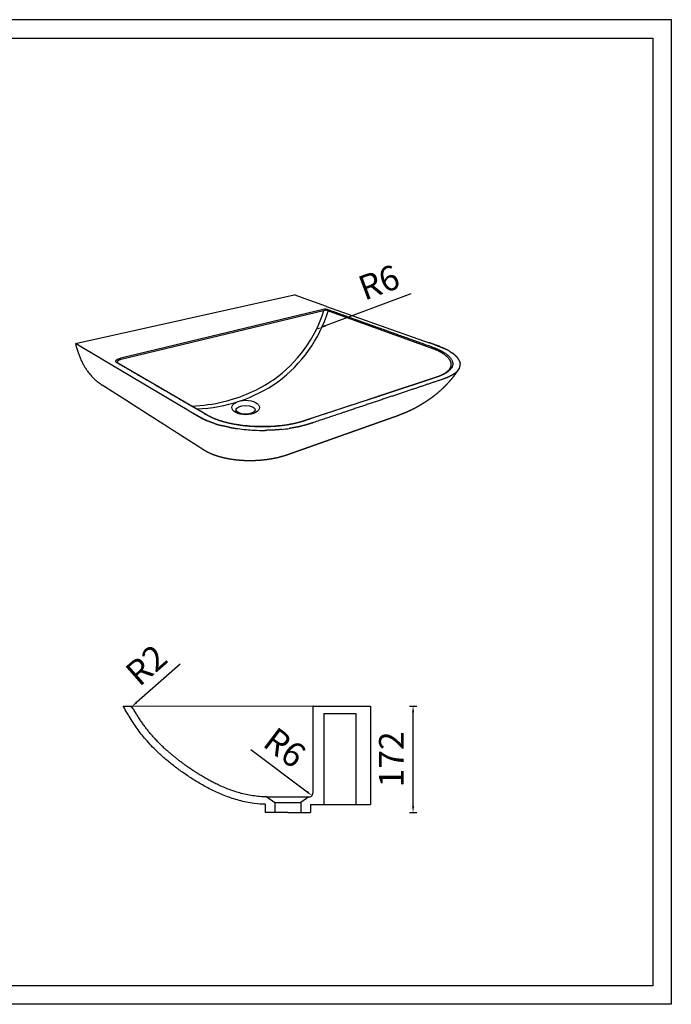
# Model space of a CAD drawing. Units: millimetres. Extents: x 634 to 2821, y 257 to 1856.
# Drawn here: x 1763 to 2821, y 257 to 1856 of the extents above; entities that cross this region are included whole.
import ezdxf

# ---------------------------------------------------------------- set-up
doc = ezdxf.new("R2010")
doc.units = ezdxf.units.MM
doc.layers.get('Defpoints').update_dxf_attribs({"color": 251})
doc.layers.add('01', color=7, linetype='Continuous', lineweight=18)
doc.styles.get("Standard").update_dxf_attribs({"font": 'arial.ttf'})
doc.dimstyles.new('ios-251', dxfattribs={"dimtxt": 40, "dimasz": 10, "dimexe": 6, "dimexo": 6, "dimgap": 10, "dimtad": 1, "dimdec": 0, "dimtxsty": 'Standard', "dimcen": 1, "dimadec": 0, "dimazin": 0, "dimtfac": 1, "dimtdec": 0, "dimtmove": 0, "dimatfit": 3, "dimfxl": 1, "dimarcsym": 0})

# ---------------------------------------------------------------- blocks, each defined once
blk = doc.blocks.new('*D24')
at = {"layer": '01', "color": 0, "lineweight": -2}
blk.add_line((2138.5, 671), (2229.8, 602.2), dxfattribs=at)
at = {"layer": '01', "color": 0}
blk.add_solid([(2230.8, 603.5), (2228.8, 600.8), (2237.8, 596.1)], dxfattribs=at)
at = {"layer": 'Defpoints', "color": 0}
for p in [(2233, 599.7), (2237.8, 596.1)]:
    blk.add_point(p, dxfattribs=at)
at = {"layer": '01', "color": 0, "lineweight": -3, "insert": (2190.5, 669.9), "char_height": 40, "attachment_point": 5, "rotation": 322.9622}
blk.add_mtext('R6', dxfattribs=at)
blk = doc.blocks.new('*D25')
at = {"layer": '01', "color": 0, "lineweight": -2}
for p, q in [((2398.5, 1411.3), (2259.3, 1359.1)), ((2247.1, 1354.5), (2249.9, 1355.5))]:
    blk.add_line(p, q, dxfattribs=at)
at = {"layer": '01', "color": 0}
blk.add_solid([(2258.7, 1360.6), (2259.9, 1357.5), (2249.9, 1355.5)], dxfattribs=at)
at = {"layer": 'Defpoints', "color": 0}
for p in [(2247.1, 1354.5), (2249.9, 1355.5)]:
    blk.add_point(p, dxfattribs=at)
at = {"layer": '01', "color": 0, "lineweight": -3, "insert": (2348.3, 1424.9), "char_height": 40, "attachment_point": 5, "rotation": 20.5644}
blk.add_mtext('R6', dxfattribs=at)
blk = doc.blocks.new('*D28')
at = {"layer": '01', "color": 0, "lineweight": -2}
for p, q in [((2023.5, 809.3), (1952.8, 747.3)), ((1943.8, 739.4), (1945.3, 740.7))]:
    blk.add_line(p, q, dxfattribs=at)
at = {"layer": '01', "color": 0}
blk.add_solid([(1951.7, 748.5), (1953.9, 746), (1945.3, 740.7)], dxfattribs=at)
at = {"layer": 'Defpoints', "color": 0}
for p in [(1943.8, 739.4), (1945.3, 740.7)]:
    blk.add_point(p, dxfattribs=at)
at = {"layer": '01', "color": 0, "insert": (1972.1, 804.2), "char_height": 40, "attachment_point": 5, "rotation": 41.2698}
blk.add_mtext('R2', dxfattribs=at)
blk = doc.blocks.new('*D19')
at = {"layer": '01', "color": 0, "lineweight": -2}
for p, q in [((2395.9, 741.4), (2407.9, 741.4)), ((2401.9, 578.4), (2401.9, 731.4)), ((2395.9, 568.4), (2407.9, 568.4))]:
    blk.add_line(p, q, dxfattribs=at)
at = {"layer": '01', "color": 0}
for points in [[(2400.3, 731.4), (2403.6, 731.4), (2401.9, 741.4)], [(2400.3, 578.4), (2403.6, 578.4), (2401.9, 568.4)]]:
    blk.add_solid(points, dxfattribs=at)
at = {"layer": 'Defpoints', "color": 0}
for p in [(2274.5, 741.4), (2401.9, 741.4), (2274.5, 568.4)]:
    blk.add_point(p, dxfattribs=at)
at = {"layer": '01', "color": 0, "insert": (2371.8, 654.9), "char_height": 40, "attachment_point": 5, "rotation": 90}
blk.add_mtext('172', dxfattribs=at)

msp = doc.modelspace()

# ---------------------------------------------------------------- linework, layer by layer
at = {"layer": '01', "color": 0, "lineweight": -3}
for p, q in [((1853.7, 1330.3), (2208.8, 1409.3)), ((2261.1, 1390.7), (2208.8, 1409.3)), ((2258.1, 1386.2), (1927.1, 1306.5)), ((2258.4, 1384.2), (1927.9, 1304.3)), ((2261.1, 1390.7), (2428, 1331.6)), ((2431.3, 1323), (2261.8, 1384)), ((1897.9, 1304.1), (1853.7, 1330.3)), ((2037.9, 1221.2), (1897.9, 1304.1)), ((1922.4, 1298.9), (2067.6, 1214.3)), ((2432.9, 1273.7), (2435.2, 1274.5)), ((2463.7, 1278), (2463.1, 1277.7)), ((1941.4, 1234.4), (1896.9, 1262.9)), ((2225.3, 1205.1), (2339.1, 1242.7)), ((2339.1, 1242.7), (2339.7, 1242.9)), ((2214.7, 1194.9), (2215.9, 1195.1)), ((1931.2, 741.4), (1943.8, 741.4)), ((2239, 739.4), (2239, 599.7)), ((2241, 741.4), (2333, 741.4)), ((2333, 741.4), (2333, 581.4)), ((2257, 729.4), (2257, 581.4)), ((2257, 729.4), (2309, 729.4)), ((2309, 729.4), (2309, 581.4)), ((2220.2, 593.8), (2220.5, 593.8)), ((2220.5, 593.8), (2232.5, 593.8)), ((2235.5, 581.4, -1.1), (2333, 581.4))]:
    msp.add_line(p, q, dxfattribs=at)
at = {"layer": '01'}
msp.add_line((1941.3, 741.4), (2256.3, 741.4), dxfattribs=at)
at = {"layer": '01', "lineweight": -3}
for p, q in [((2164.5, 593.8), (2177.5, 584.8, -1.9)), ((2164.5, 593.8), (2232.5, 593.8)), ((2232.5, 593.8), (2219.5, 584.8, -1.9)), ((2177.5, 584.8, -1.9), (2219.5, 584.8, -1.9)), ((2177.5, 584.8, -3), (2177.5, 568.8, -3)), ((2219.5, 584.8, -3), (2219.5, 568.8, -3)), ((2198.5, 568.8), (2161.5, 568.8)), ((2198.5, 568.8), (2235.5, 568.8))]:
    msp.add_line(p, q, dxfattribs=at)
at = {"layer": '01', "color": 7, "lineweight": -3}
for p, q in [((2161.5, 581.9, -1.1), (2161.5, 568.8, -1.1)), ((2161.5, 581.9, -1.1), (2161.5, 568.8, -1.1)), ((2235.5, 581.4, -1.1), (2235.5, 568.8, -1.1)), ((2235.5, 581.4, -1.1), (2235.5, 568.8, -1.1))]:
    msp.add_line(p, q, dxfattribs=at)
at = {"layer": '01', "lineweight": -3}
for points in [[(634.2, 1856.4), (2821.3, 1856.4), (2821.3, 257), (634.2, 257)], [(664.2, 1826.4), (2791.3, 1826.4), (2791.3, 287), (664.2, 287)]]:
    msp.add_lwpolyline(points, close=True, dxfattribs=at)
at = {"layer": '01', "color": 7, "lineweight": -3}
for centre, radius, start, end in [((2049.2, 1449.6), 218.2, 305.2383, 342.4719), ((2044.4, 1452.3), 230.3, 306.8076, 342.5297), ((2040.4, 1474.4), 250.6, 272.3923, 304.507), ((2034.3, 1482.2), 253.5, 283.7176, 303.7472), ((2034.3, 1482.2), 253.5, 271.9085, 283.7176), ((2233, 599.7), 6, 265.6104, 0)]:
    msp.add_arc(centre, radius, start, end, dxfattribs=at)
at = {"layer": '01', "color": 0, "lineweight": -3}
for centre, radius, start, end in [((2259.8, 1378.3), 8, 70.2193, 103.5806), ((2259.8, 1378.3), 6, 70.2193, 103.5806), ((2259.8, 1378.3), 6, 70.2193, 103.5806), ((2051, 1420.6), 220.6, 349.8211, 349.8332), ((2400.5, 1210.4), 123.3, 65.368, 68.5067), ((2431.2, 1266.1), 59.7, 54.6133, 54.6225), ((2447.3, 1285.3), 34.6, 43.7812, 43.8189), ((2447.9, 1285.8), 33.8, 43.2232, 43.2273), ((2465.3, 1296.3), 13.2, 350.2134, 0.0993), ((2465.1, 1296.3), 13.4, 0.095, 6.5362), ((2448, 1298.2), 16.3, 320.4874, 324.1002), ((2464.4, 1296.5), 14.1, 342.9029, 343.9429), ((2322.1, 1390.2), 172.3, 316.2874, 316.2909), ((2155.9, 1471.4), 282, 262.0104, 265.04), ((2157.5, 1488.1), 298.8, 265.0269, 267.3187), ((2157.9, 1496.2), 307, 267.3156, 270.6372), ((2157.9, 1495.7), 306.5, 270.6364, 270.6535), ((2157.9, 1495.5), 306.3, 270.8057, 270.8121), ((2157.9, 1495.2), 306, 270.9706, 270.975), ((2161.1, 1456.3), 266.9, 275.9174, 278.5856), ((2241, 739.4), 2, 90, 180)]:
    msp.add_arc(centre, radius, start, end, dxfattribs=at)
at = {"layer": '01', "color": 0, "lineweight": -3, "extrusion": (0, 0, -1)}
msp.add_arc((-2242.9, 1354.9), 3.5, 200.4563, 200.4878, dxfattribs=at)
at = {"layer": '01', "color": 0}
msp.add_arc((1943.8, 739.4), 2, 29.6486, 90, dxfattribs=at)
at = {"layer": '01', "lineweight": -3}
for centre, major_axis, ratio in [((2130, 1226.4), (-22.5, 0), 0.523178), ((2130, 1222.5), (-15.7, 0), 0.439064)]:
    msp.add_ellipse(centre, major_axis=major_axis, ratio=ratio, dxfattribs=at)
at = {"layer": '01', "color": 0, "lineweight": -3}
for points, weights, degree, knots in [([(2262.5, 1385.9), (2346.8, 1355.7), (2432.9, 1324.9), (2507.6, 1298.1), (2441.1, 1276.1), (2340.1, 1242.7), (2226.3, 1205.1), (2134.5, 1174.7), (2066.1, 1214.6), (1988.3, 1259.9), (1921, 1299.1), (1913.9, 1303.3), (1926.7, 1306.4), (1926.9, 1306.4), (1927.1, 1306.5)], [1730.51991685, 1633.02159817, 1535.52327948, 1032.28191796, 1403.06131091, 1324.66933774, 1246.27736456, 841.083425125, 1265.12777781, 1363.85910695, 1462.59043609, 1042.23216631, 1482.45973138, 1482.59043577, 1482.72114015], 2, [2420.622298, 2420.622298, 2420.622298, 2678.362788, 2678.362788, 2835.442421, 2835.442421, 3111.442421, 3111.442421, 3268.522053, 3268.522053, 3529.522053, 3529.522053, 3553.083998, 3553.083998, 3553.544178, 3553.544178, 3553.544178]), ([(2436.6, 1328.5), (2438.5, 1327.8), (2440.5, 1327.1), (2442.6, 1326.4), (2444.7, 1325.6)], [1546.47067803, 1544.40532542, 1542.3399728, 1542.17993051, 1542.3399728], 2, [-2087.466391, -2087.466391, -2087.466391, -2087.238898, -2087.238898, -2083.847902, -2083.847902, -2083.847902]), ([(2461.2, 1288.6), (2462, 1289.7), (2463.8, 1293), (2464.3, 1298.8), (2460.7, 1305.7), (2453.6, 1312.3), (2443.7, 1318.1), (2435.6, 1321.5), (2431.3, 1323)], [1439.11500722, 1441.92658236, 1450.67234292, 1466.11689935, 1485.14009997, 1503.53334816, 1520.27638775, 1530.20133183, 1534.70774733], 3, [-109.309819, -109.309819, -109.309819, -109.309819, -99.176778, -78.539692, -57.902606, -37.695847, -18.298222, 0, 0, 0, 0]), ([(2460.4, 1318.2), (2460.3, 1318.3), (2458, 1319.6), (2455.6, 1320.8), (2453.1, 1322)], [1515.96723805, 1516.12180405, 1519.90021709, 1523.5944032, 1527.0463799], 3, [1460.551929, 1460.551929, 1460.551929, 1460.551929, 1460.918124, 1469.511711, 1469.511711, 1469.511711, 1469.511711]), ([(2472, 1309.5), (2471.7, 1309.8), (2469.9, 1311.5), (2467.8, 1313.3), (2465.8, 1314.7), (2465.7, 1314.8)], [1491.08881823, 1492.05096739, 1496.85398368, 1501.84165376, 1505.81855836, 1506.04730084], 3, [1441.582551, 1441.582551, 1441.582551, 1441.582551, 1443.730948, 1452.324536, 1452.84948, 1452.84948, 1452.84948, 1452.84948]), ([(1921.8, 1299.3), (1921.8, 1299.3), (1921.9, 1299.3), (1921.9, 1299.2), (1921.9, 1299.2), (1922.1, 1299), (1922.4, 1298.9)], [1, 0.998659766674, 0.998659766674, 1, 0.99942416489, 0.998880600397, 0.998365828398], 3, [0, 0, 0, 0, 0.046183, 0.046183, 0.046183, 2.638015, 2.638015, 2.638015, 2.638015]), ([(2477.3, 1301.9), (2477.3, 1302), (2476.6, 1303.5), (2475.3, 1305.8), (2473.5, 1307.9), (2472.7, 1308.7)], [1470.05772959, 1470.29904341, 1474.40256162, 1480.70738971, 1486.75193727, 1488.92152933], 3, [1426.006672, 1426.006672, 1426.006672, 1426.006672, 1426.543773, 1435.137361, 1439.971254, 1439.971254, 1439.971254, 1439.971254]), ([(2435.2, 1274.5), (2435.9, 1274.7), (2436.6, 1275), (2437.4, 1275.2), (2438.9, 1275.7), (2440.4, 1276.2), (2441.8, 1276.7), (2442.9, 1277.1), (2443.9, 1277.5), (2445, 1277.9), (2446.1, 1278.3), (2447.2, 1278.8), (2448.3, 1279.3), (2448.8, 1279.6), (2449.3, 1279.8), (2449.8, 1280.1), (2450.3, 1280.3), (2450.8, 1280.6), (2451.3, 1280.8), (2451.5, 1280.9), (2451.7, 1281.1), (2452, 1281.2), (2452.2, 1281.3), (2452.4, 1281.5), (2452.7, 1281.6), (2452.9, 1281.7), (2453.1, 1281.9), (2453.4, 1282), (2453.6, 1282.1), (2453.8, 1282.3), (2454, 1282.4), (2454.2, 1282.5), (2454.4, 1282.6), (2454.5, 1282.7), (2454.7, 1282.9), (2454.9, 1283), (2455.1, 1283.1), (2455.3, 1283.2), (2455.5, 1283.4), (2455.7, 1283.5), (2455.9, 1283.7), (2456.1, 1283.8), (2456.3, 1284), (2456.5, 1284.1), (2456.7, 1284.3), (2456.9, 1284.4), (2457.1, 1284.6), (2457.3, 1284.7), (2457.5, 1284.9), (2457.9, 1285.2), (2458.2, 1285.5), (2458.6, 1285.8), (2458.7, 1285.9), (2458.9, 1286), (2459, 1286.2), (2459.2, 1286.3), (2459.3, 1286.5), (2459.4, 1286.6), (2459.5, 1286.7), (2459.6, 1286.8), (2459.7, 1286.9), (2459.8, 1287), (2459.9, 1287.1), (2460, 1287.2), (2460.2, 1287.4), (2460.3, 1287.5), (2460.4, 1287.7), (2460.5, 1287.7), (2460.5, 1287.8), (2460.6, 1287.8)], [1, 0.999999602786, 0.999999602786, 1, 1.00089622135, 1.00181171089, 1.0027499292, 1.00263906588, 1.00263906588, 1.0027499292, 1.00247889502, 1.00247889502, 1.0027499292, 1.00268010688, 1.00268010688, 1.0027499292, 1.00267882599, 1.00267882599, 1.0027499292, 1.00273038176, 1.00273038176, 1.0027499292, 1.00272887922, 1.00272887922, 1.0027499292, 1.00272725184, 1.00272725184, 1.0027499292, 1.00272535275, 1.00272535275, 1.0027499292, 1.0027312005, 1.0027312005, 1.0027499292, 1.00272979586, 1.00272979586, 1.0027499292, 1.00271265364, 1.00271265364, 1.0027499292, 1.00270878705, 1.00270878705, 1.0027499292, 1.00270464409, 1.00270464409, 1.0027499292, 1.00270021585, 1.00270021585, 1.0027499292, 1.00252417723, 1.00252417723, 1.0027499292, 1.00269760729, 1.00269760729, 1.0027499292, 1.0026943875, 1.0026943875, 1.0027499292, 1.00271879073, 1.00271879073, 1.0027499292, 1.00271727775, 1.00271727775, 1.0027499292, 1.00267102271, 1.00267102271, 1.0027499292, 1.00286385596, 1.00297795796, 1.00309222948], 3, [0, 0, 0, 0, 1.774378, 1.774378, 1.774378, 8.378169, 8.378169, 8.378169, 10.895312, 10.895312, 10.895312, 13.625042, 13.625042, 13.625042, 14.916273, 14.916273, 14.916273, 16.161682, 16.161682, 16.161682, 16.781804, 16.781804, 16.781804, 17.389324, 17.389324, 17.389324, 17.98421, 17.98421, 17.98421, 18.566311, 18.566311, 18.566311, 19.045006, 19.045006, 19.045006, 19.514558, 19.514558, 19.514558, 20.111156, 20.111156, 20.111156, 20.69201, 20.69201, 20.69201, 21.258304, 21.258304, 21.258304, 21.808893, 21.808893, 21.808893, 22.864091, 22.864091, 22.864091, 23.324803, 23.324803, 23.324803, 23.773801, 23.773801, 23.773801, 24.094148, 24.094148, 24.094148, 24.408414, 24.408414, 24.408414, 24.873393, 24.873393, 24.873393, 25.443019, 25.443019, 25.443019, 25.443019]), ([(2475.7, 1287.9), (2470.6, 1280.4), (2464.8, 1273.3), (2459.8, 1267.2), (2454.3, 1261.6), (2453.1, 1260.3), (2451.8, 1259.1)], [1, 0.998726825991, 1, 0.999063741924, 1, 0.999955981265, 1], 2, [0, 0, 0, 13.797861, 13.797861, 25.752559, 25.752559, 28.40281, 28.40281, 28.40281]), ([(2476.6, 1289.5), (2477.4, 1290.9), (2477.9, 1292.3), (2478.2, 1293.7), (2478.2, 1293.8)], [1437.06466243, 1440.64327307, 1444.38978471, 1448.21031366, 1448.32615454], 3, [1400.763008, 1400.763008, 1400.763008, 1400.763008, 1409.356598, 1409.625148, 1409.625148, 1409.625148, 1409.625148]), ([(2456.8, 1274.8), (2453.8, 1273.6), (2450.6, 1272.5), (2401.5, 1256), (2349.4, 1238.6), (2294.1, 1220.1), (2235.4, 1200.4), (2231.1, 1199), (2226.8, 1197.8)], [1354.52331405, 1372.76008357, 1393.982568, 1354.78658141, 1315.59059483, 1276.39460824, 1237.19862165, 1236.77623527, 1237.19862165], 2, [-1939.335204, -1939.335204, -1939.335204, -1930.159265, -1930.159265, -1792.159265, -1792.159265, -1654.159265, -1654.159265, -1647.406774, -1647.406774, -1647.406774]), ([(2339.7, 1242.9), (2343.6, 1244.2), (2347.5, 1245.5), (2351.4, 1246.8), (2355.5, 1248.1), (2359.5, 1249.5), (2363.6, 1250.8), (2367.6, 1252.1), (2371.6, 1253.5), (2375.6, 1254.8), (2379.5, 1256.1), (2383.5, 1257.4), (2387.4, 1258.7), (2391.3, 1260), (2395.2, 1261.3), (2399.1, 1262.5), (2401, 1263.2), (2402.9, 1263.8), (2404.8, 1264.4), (2406.8, 1265.1), (2408.7, 1265.7), (2410.6, 1266.3), (2411.1, 1266.5), (2411.6, 1266.7), (2412.2, 1266.9), (2412.7, 1267), (2413.2, 1267.2), (2413.7, 1267.4), (2414.8, 1267.7), (2415.8, 1268.1), (2416.9, 1268.4), (2417.8, 1268.7), (2418.8, 1269), (2419.7, 1269.4), (2420.6, 1269.7), (2421.6, 1270), (2422.5, 1270.3), (2423.4, 1270.6), (2424.4, 1270.9), (2425.3, 1271.2), (2426.2, 1271.5), (2427.1, 1271.8), (2428.1, 1272.1), (2428.4, 1272.2), (2428.8, 1272.4), (2429.1, 1272.5), (2429.4, 1272.6), (2429.8, 1272.7), (2430.1, 1272.8), (2430.6, 1273), (2431.1, 1273.1), (2431.5, 1273.3), (2432, 1273.4), (2432.5, 1273.6), (2432.9, 1273.7)], [1326.17722523, 1329.0663227, 1331.95545504, 1334.84462808, 1337.87390895, 1340.90323224, 1343.93258153, 1346.96189173, 1349.99123179, 1353.02062211, 1356.05001093, 1359.07944296, 1362.10887377, 1365.13827505, 1368.16768903, 1371.19718766, 1372.71192828, 1374.22669016, 1375.74148883, 1377.25632341, 1378.77114776, 1380.28576401, 1380.70404736, 1381.12231901, 1381.54057941, 1381.95882914, 1382.37708097, 1382.79535251, 1383.63185587, 1384.46840936, 1385.30507467, 1386.05501225, 1386.80506597, 1387.55534537, 1388.30564714, 1389.05603638, 1389.8063194, 1390.55774069, 1391.30901832, 1392.0598848, 1392.81092978, 1393.56156542, 1394.31152932, 1394.58934778, 1394.86709382, 1395.14476791, 1395.42238601, 1395.69999382, 1395.97764205, 1396.35506974, 1396.73256056, 1397.11022711, 1397.48773457, 1397.8654184, 1398.2433924], 3, [583.091726, 583.091726, 583.091726, 583.091726, 598.349439, 598.349439, 598.349439, 614.347059, 614.347059, 614.347059, 630.344474, 630.344474, 630.344474, 646.341879, 646.341879, 646.341879, 662.339134, 662.339134, 662.339134, 670.337717, 670.337717, 670.337717, 678.336461, 678.336461, 678.336461, 680.545426, 680.545426, 680.545426, 682.754343, 682.754343, 682.754343, 687.172001, 687.172001, 687.172001, 691.13177, 691.13177, 691.13177, 695.091627, 695.091627, 695.091627, 699.057369, 699.057369, 699.057369, 703.023895, 703.023895, 703.023895, 704.493242, 704.493242, 704.493242, 705.962333, 705.962333, 705.962333, 707.959489, 707.959489, 707.959489, 709.955936, 709.955936, 709.955936, 709.955936]), ([(2451.8, 1259.1), (2446.9, 1254.3), (2441.8, 1249.8), (2436.4, 1245.6), (2433.8, 1243.6), (2431.2, 1241.7), (2428.6, 1239.8), (2425.4, 1237.6), (2422.2, 1235.4), (2418.9, 1233.4), (2414.7, 1230.8), (2410.4, 1228.3), (2406, 1225.9), (2403.6, 1224.7), (2401.2, 1223.5), (2398.8, 1222.3), (2394, 1220), (2389.1, 1217.8), (2384.2, 1215.8), (2381.6, 1214.7), (2379, 1213.7), (2376.5, 1212.8), (2376.2, 1212.7), (2375.7, 1212.5), (2374.7, 1212.1), (2372.8, 1211.4), (2371.1, 1210.8), (2369.9, 1210.4), (2367.6, 1209.6), (2365.4, 1208.8), (2363.1, 1208), (2360.8, 1207.2), (2358.5, 1206.3), (2356.1, 1205.5), (2353.8, 1204.7), (2351.4, 1203.8), (2349.1, 1203), (2346.7, 1202.2), (2344.3, 1201.3), (2341.9, 1200.5), (2339.6, 1199.6), (2337.2, 1198.8), (2334.7, 1197.9), (2332.3, 1197.1), (2329.9, 1196.2), (2327.5, 1195.3), (2325.1, 1194.5), (2322.6, 1193.6), (2320.2, 1192.7), (2317.7, 1191.9), (2315.3, 1191), (2312.8, 1190.1), (2310.3, 1189.2), (2307.8, 1188.4), (2305.3, 1187.5), (2302.8, 1186.6), (2300.3, 1185.7), (2297.8, 1184.8), (2295.4, 1184), (2293, 1183.1), (2290.5, 1182.2)], [1, 0.998936296578, 0.998936296578, 1, 0.999787838056, 0.999787838056, 1, 0.999735842978, 0.999735842978, 1, 0.999608962024, 0.999608962024, 1, 0.999897226481, 0.999897226481, 1, 0.999622259459, 0.999622259459, 1, 0.999919974099, 0.999919974099, 1, 1, 1, 1, 1, 1, 1, 0.999999871717, 0.999999871717, 1, 0.99869243497, 0.997379993478, 0.996059537809, 0.994739689981, 0.993421817627, 0.992106798049, 0.990790930195, 0.989475318635, 0.988159751145, 0.986843764941, 0.985528485029, 0.984213989641, 0.982899068776, 0.98158475394, 0.980271046777, 0.978957011046, 0.977643620822, 0.97633089958, 0.975017926983, 0.973705605088, 0.972393953155, 0.9710821354, 0.969770983184, 0.968460518813, 0.967149976251, 0.965840113401, 0.964530953923, 0.963267326226, 0.962004345418, 0.960742034857], 3, [0, 0, 0, 0, 15.542167, 15.542167, 15.542167, 22.898125, 22.898125, 22.898125, 31.683537, 31.683537, 31.683537, 42.98812, 42.98812, 42.98812, 49.087138, 49.087138, 49.087138, 61.253108, 61.253108, 61.253108, 67.51249, 67.51249, 67.51249, 68.091151, 68.709914, 69.916694, 72.803637, 72.803637, 72.803637, 78.227875, 78.227875, 78.227875, 88.298538, 88.298538, 88.298538, 98.3655, 98.3655, 98.3655, 108.437834, 108.437834, 108.437834, 118.512891, 118.512891, 118.512891, 128.590687, 128.590687, 128.590687, 138.670607, 138.670607, 138.670607, 148.752152, 148.752152, 148.752152, 158.834769, 158.834769, 158.834769, 168.917891, 168.917891, 168.917891, 178.650349, 178.650349, 178.650349, 178.650349]), ([(2021.4, 1183.4), (2019.6, 1184.5), (2017.8, 1185.6), (2016, 1186.8), (2014.2, 1187.9), (2012.5, 1189.1), (2010.7, 1190.2), (2008.9, 1191.3), (2007.2, 1192.4), (2005.4, 1193.6), (2003.7, 1194.7), (2001.9, 1195.8), (2000.2, 1196.9), (1998.5, 1198), (1996.8, 1199.1), (1995.1, 1200.2), (1993.3, 1201.3), (1991.6, 1202.4), (1989.9, 1203.5), (1988.3, 1204.5), (1986.6, 1205.6), (1984.9, 1206.7), (1983.2, 1207.8), (1981.6, 1208.8), (1979.9, 1209.9), (1978.2, 1210.9), (1976.6, 1212), (1974.9, 1213), (1973.3, 1214.1), (1971.7, 1215.1), (1970, 1216.2), (1968.4, 1217.2), (1966.8, 1218.2), (1965.2, 1219.3), (1963.6, 1220.3), (1962, 1221.3), (1960.4, 1222.3), (1958.8, 1223.4), (1957.2, 1224.4), (1955.6, 1225.4), (1954, 1226.4), (1952.5, 1227.4), (1950.9, 1228.4), (1949.3, 1229.4), (1947.8, 1230.4), (1946.2, 1231.4), (1944.7, 1232.4), (1943.1, 1233.4), (1941.6, 1234.3)], [1, 1, 1, 1, 1.00176382274, 1.00352761658, 1.00529136078, 1.00705405043, 1.00881668685, 1.01057924944, 1.01234077459, 1.01410222515, 1.01586358033, 1.01762392515, 1.01938417224, 1.02114430074, 1.02290345352, 1.02466248505, 1.02642137442, 1.02817933095, 1.02993714198, 1.0316947866, 1.03345154932, 1.03520814173, 1.03696454294, 1.03872012132, 1.04047550398, 1.04223067016, 1.04398508061, 1.04573926946, 1.04749321607, 1.04924648205, 1.05099950007, 1.05275224971, 1.05450440173, 1.05625627903, 1.05800786144, 1.05975893701, 1.06150971079, 1.06326016291, 1.06501020673, 1.06675992128, 1.06850928705, 1.07025835021, 1.07200705688, 1.07375538796, 1.07550353078, 1.07725128795, 1.07899864082], 3, [0, 0, 0, 0, 4.840076, 4.840076, 4.840076, 14.723072, 14.723072, 14.723072, 24.60109, 24.60109, 24.60109, 34.474212, 34.474212, 34.474212, 44.342564, 44.342564, 44.342564, 54.206309, 54.206309, 54.206309, 64.065647, 64.065647, 64.065647, 73.920819, 73.920819, 73.920819, 83.772103, 83.772103, 83.772103, 93.619813, 93.619813, 93.619813, 103.464306, 103.464306, 103.464306, 113.30597, 113.30597, 113.30597, 123.145236, 123.145236, 123.145236, 132.982569, 132.982569, 132.982569, 142.818468, 142.818468, 142.818468, 152.653471, 152.653471, 152.653471, 152.653471]), ([(2037.9, 1221.2), (2039.8, 1220.1), (2044.2, 1217.4), (2051.4, 1213.2), (2059.1, 1208.6), (2065.4, 1205.7), (2068.7, 1204.4)], [1278.70188298, 1276.37991971, 1270.96007487, 1262.43980473, 1253.15532278, 1247.51789379, 1244.85772017], 3, [1024.795167, 1024.795167, 1024.795167, 1024.795167, 1031.236476, 1039.830147, 1048.423819, 1057.01749, 1057.01749, 1057.01749, 1057.01749]), ([(2059.4, 1208.7), (2057.1, 1209.9), (2054.8, 1211.2), (2049.2, 1214.5), (2043.6, 1217.8)], [1, 0.999606954046, 1, 1.00533436459, 1.01066872918], 2, [0, 0, 0, 3.942641, 3.942641, 20.947492, 20.947492, 20.947492]), ([(2067.6, 1214.3), (2071.4, 1212.1), (2075.7, 1210), (2080.6, 1208.1), (2085.7, 1206.1), (2091.5, 1204.2), (2097.6, 1202.6), (2104.1, 1200.9), (2111, 1199.5), (2118.3, 1198.4), (2125.7, 1197.2), (2133.4, 1196.4), (2141.3, 1196), (2149.2, 1195.5), (2157.2, 1195.3), (2165.1, 1195.6), (2172.8, 1195.8), (2180.5, 1196.3), (2187.9, 1197.2), (2195, 1198), (2201.9, 1199.2), (2208.3, 1200.5), (2214.4, 1201.9), (2220.1, 1203.4), (2225.3, 1205.1)], [1266.23420516, 1261.6005141, 1257.29349157, 1253.37953337, 1249.2220305, 1245.50810578, 1242.3051848, 1238.96381622, 1236.17779464, 1234.00162694, 1231.77723525, 1230.18967947, 1229.27145029, 1228.48149702, 1228.48149702, 1229.27145029, 1229.68871853, 1230.75309611, 1232.4440066, 1234.06608839, 1236.2648314, 1239.0007442, 1241.57842575, 1244.63353621, 1248.11775899], 3, [0, 0, 0, 0, 18.065298, 18.065298, 18.065298, 37.258914, 37.258914, 37.258914, 57.283611, 57.283611, 57.283611, 77.752748, 77.752748, 77.752748, 95.797789, 95.797789, 95.797789, 115.840516, 115.840516, 115.840516, 135.064992, 135.064992, 135.064992, 153.17598, 153.17598, 153.17598, 153.17598]), ([(2095, 1144.4), (2093.8, 1144.6), (2092.5, 1144.9), (2091.3, 1145.3), (2088.4, 1146), (2085.5, 1146.9), (2082.7, 1147.8), (2080, 1148.7), (2077.3, 1149.7), (2074.7, 1150.8), (2073.4, 1151.3), (2072.2, 1151.9), (2069.7, 1153), (2068.5, 1153.6), (2067.3, 1154.3), (2066.1, 1154.9), (2065, 1155.6), (2062.8, 1156.9), (2061.8, 1157.5), (2060.9, 1158.1), (2058.8, 1159.4), (2056.9, 1160.7), (2055, 1161.9), (2053.1, 1163.1), (2051.2, 1164.3), (2049.3, 1165.6), (2047.4, 1166.8), (2045.5, 1168), (2043.6, 1169.2), (2041.7, 1170.4), (2039.8, 1171.6), (2037.9, 1172.8), (2036.1, 1174), (2034.2, 1175.2), (2032.4, 1176.4), (2030.5, 1177.5), (2028.7, 1178.7), (2026.9, 1179.9), (2025, 1181), (2023.2, 1182.2), (2021.4, 1183.4)], [1, 0.999944348999, 0.999944348999, 1, 1.00086381944, 1.00178018404, 1.00274521657, 1.00226166781, 1.00226166781, 1.00274521657, 1.00323116118, 1.00371786468, 1.00463356205, 1.00508066437, 1.00549143713, 1.00590763374, 1.00639970216, 1.00763829534, 1.00837250957, 1.00919108383, 1.01096132628, 1.0127810285, 1.01465020111, 1.01465003318, 1.01465003318, 1.01465020111, 1.01465018955, 1.01465018955, 1.01465020111, 1.01649621326, 1.01834114134, 1.02018513403, 1.022027229, 1.0238697108, 1.02571251026, 1.02755444338, 1.02939630773, 1.0312380954, 1.0312380954, 1.0312380954, 1.0312380954], 3, [0, 0, 0, 0, 2.905663, 2.905663, 2.905663, 12.087194, 12.087194, 12.087194, 18.553295, 18.553295, 18.553295, 22.871984, 22.871984, 27.024427, 27.024427, 27.024427, 31.185636, 31.185636, 35.70152, 35.70152, 35.70152, 45.505901, 45.505901, 45.505901, 50.676472, 50.676472, 50.676472, 55.800754, 55.800754, 55.800754, 65.71158, 65.71158, 65.71158, 75.613829, 75.613829, 75.613829, 85.512152, 85.512152, 85.512152, 90.410772, 90.410772, 90.410772, 90.410772]), ([(2290.2, 1182.1), (2287.7, 1181.2), (2285.1, 1180.3), (2282.6, 1179.4), (2280, 1178.5), (2277.5, 1177.6), (2274.9, 1176.7), (2272.3, 1175.8), (2269.7, 1174.9), (2267.1, 1173.9), (2264.5, 1173), (2261.9, 1172.1), (2259.3, 1171.2), (2256.6, 1170.2), (2254, 1169.3), (2251.4, 1168.4), (2248.7, 1167.4), (2246, 1166.5), (2243.4, 1165.5), (2240.7, 1164.6), (2238, 1163.6), (2235.3, 1162.7), (2232.6, 1161.7), (2229.9, 1160.8), (2227.2, 1159.8), (2224.5, 1158.9), (2221.8, 1157.9), (2219, 1156.9), (2216.3, 1156), (2213.5, 1155), (2210.8, 1154), (2208, 1153), (2205.3, 1152.1), (2202.5, 1151.1), (2201.2, 1150.6), (2199.7, 1150.1), (2196.6, 1149), (2194.9, 1148.5), (2193.3, 1147.9), (2189.9, 1146.9), (2186.4, 1146), (2183.1, 1145.1), (2179.6, 1144.3), (2176.2, 1143.6), (2172.7, 1143), (2169.3, 1142.4), (2165.8, 1141.8), (2162.3, 1141.4), (2158.7, 1141), (2155.2, 1140.6), (2151.7, 1140.4), (2148.2, 1140.1), (2144.6, 1140), (2141.1, 1139.9), (2137.6, 1139.8), (2134.1, 1139.8), (2130.6, 1139.9), (2129.4, 1140), (2128.3, 1140), (2127.1, 1140.1)], [1399.71882251, 1397.83471555, 1395.95148567, 1394.06910099, 1392.16569498, 1390.26314495, 1388.36142072, 1386.46009122, 1384.55957612, 1382.65984671, 1380.76062184, 1378.86217685, 1376.96448692, 1375.06740494, 1373.17105606, 1371.275409, 1369.38047176, 1367.48627244, 1365.59281051, 1363.70014079, 1361.80804239, 1359.91640481, 1358.0256986, 1356.13599633, 1354.24760397, 1352.36002875, 1350.4718349, 1348.58176815, 1346.69338076, 1344.80977598, 1342.93555348, 1342.93539555, 1342.93539555, 1342.93555348, 1341.96884618, 1341.22400102, 1340.20931794, 1339.96614096, 1339.91140659, 1339.80175033, 1339.48434933, 1339.12798336, 1338.75938245, 1338.75938245, 1339.12798336, 1338.79588418, 1338.79588418, 1339.12798336, 1338.82738044, 1338.82738044, 1339.12798336, 1338.84174421, 1338.84174421, 1339.12798336, 1338.84466042, 1338.84466042, 1339.12798336, 1339.0960247, 1339.0960247, 1339.12798336], 3, [247.526726, 247.526726, 247.526726, 247.526726, 257.496232, 257.496232, 257.496232, 267.577308, 267.577308, 267.577308, 277.656621, 277.656621, 277.656621, 287.733678, 287.733678, 287.733678, 297.808017, 297.808017, 297.808017, 307.879175, 307.879175, 307.879175, 317.946796, 317.946796, 317.946796, 328.0102, 328.0102, 328.0102, 338.07009, 338.07009, 338.07009, 348.121905, 348.121905, 348.121905, 354.775134, 354.775134, 354.775134, 359.678749, 359.678749, 364.53713, 364.53713, 364.53713, 374.426721, 374.426721, 374.426721, 382.412851, 382.412851, 382.412851, 390.446153, 390.446153, 390.446153, 398.496175, 398.496175, 398.496175, 406.527272, 406.527272, 406.527272, 414.489656, 414.489656, 414.489656, 417.115839, 417.115839, 417.115839, 417.115839]), ([(2095.1, 1144.3), (2095.1, 1144.3), (2095.1, 1144.3), (2095.1, 1144.3), (2095.1, 1144.3), (2095, 1144.3)], [1342.15080047, 1342.14968574, 1342.15221323, 1342.15636213, 1342.15798331, 1342.15960466], 3, [462.05720509, 462.05720509, 462.05720509, 462.05720509, 462.07826307, 462.07826307, 462.09176641, 462.09176641, 462.09176641, 462.09176641]), ([(2127.1, 1140.1), (2127.1, 1140.1), (2127.1, 1140.1), (2127.1, 1140.1), (2124.8, 1140.2), (2122.5, 1140.3), (2120.3, 1140.5), (2116.9, 1140.8), (2113.5, 1141.1), (2110.2, 1141.6), (2107, 1142), (2103.7, 1142.6), (2100.5, 1143.2), (2098.7, 1143.5), (2096.9, 1143.9), (2095.1, 1144.3), (2095.1, 1144.3), (2095.1, 1144.3), (2095.1, 1144.3)], [1334.00593031, 1334.00645997, 1334.00688226, 1334.0071775, 1333.87589845, 1333.87589845, 1334.0071775, 1333.6940076, 1333.6940076, 1334.0071775, 1333.64720513, 1333.64720513, 1334.0071775, 1333.87059044, 1333.87059044, 1334.0071775, 1334.00831165, 1334.00582114, 1334.00318666], 3, [430.626858, 430.626858, 430.626858, 430.626858, 430.633041, 430.633041, 430.633041, 435.840485, 435.840485, 435.840485, 443.496192, 443.496192, 443.496192, 450.91444, 450.91444, 450.91444, 455.139555, 455.139555, 455.139555, 455.15835, 455.15835, 455.15835, 455.15835])]:
    msp.add_rational_spline(points, weights, degree=degree, knots=knots, dxfattribs=at)
for points, weights, degree in [([(1853.7, 1330.3), (1865.1, 1283.2), (1896.9, 1262.9)], [1551.85710523, 1575.95372566, 1607.84624316], 2), ([(2445.2, 1325.4), (2442.4, 1326.5), (2436.6, 1328.5), (2430.8, 1330.6), (2428, 1331.6)], [1537.07936491, 1540.29962089, 1546.45914069, 1552.6648098, 1555.76455294], 3), ([(2445.2, 1325.4), (2449.4, 1323.7), (2453.1, 1322)], [1500.49950557, 1465.26420219, 1434.85286196], 2), ([(2460.4, 1318.2), (2463.1, 1316.6), (2465.4, 1315)], [1378.52632074, 1358.35921987, 1341.19604796], 2), ([(2465.7, 1314.8), (2465.6, 1314.8), (2465.5, 1314.9), (2465.4, 1315)], [1506.06319065, 1506.26981986, 1506.47628293, 1506.68257575], 3), ([(2472, 1309.5), (2472, 1309.5), (2472, 1309.4)], [1294.20410499, 1294.083889, 1293.96395599], 2), ([(2472.3, 1309.2), (2472.2, 1309.3), (2472.1, 1309.4), (2472, 1309.4)], [1490.36692261, 1490.57511548, 1490.78324033, 1490.9912935], 3), ([(2472.5, 1309), (2472.4, 1309), (2472.4, 1309.1), (2472.3, 1309.2)], [1489.64934126, 1489.87324361, 1490.09707228, 1490.32082271], 3), ([(2472.7, 1308.7), (2472.7, 1308.8), (2472.6, 1308.9), (2472.5, 1309)], [1488.97688908, 1489.1994897, 1489.42202209, 1489.64448178], 3), ([(2472.7, 1308.7), (2472.7, 1308.7), (2472.7, 1308.7)], [1289.14135892, 1289.07688621, 1289.01250386], 2), ([(2477.3, 1301.9), (2477.3, 1301.9), (2477.3, 1301.8)], [1255.88550207, 1255.80194898, 1255.71894332], 2), ([(2477.4, 1301.6), (2477.4, 1301.7), (2477.3, 1301.8), (2477.3, 1301.8)], [1469.33400598, 1469.52910859, 1469.72426045, 1469.91945894], 3), ([(2477.4, 1301.6), (2478.1, 1299.8), (2478.3, 1298.1)], [1255.02571778, 1249.39038893, 1246.42534084], 2), ([(2478.4, 1297.9), (2478.3, 1298), (2478.3, 1298), (2478.3, 1298.1)], [1459.26291033, 1459.41782415, 1459.5727994, 1459.7278347], 3), ([(2478.4, 1297.9), (2478.4, 1297.9), (2478.4, 1297.8)], [1246.14251654, 1246.08030531, 1246.01938006], 2), ([(2469.4, 1281.6), (2466.9, 1279.8), (2463.7, 1278)], [1282.46139369, 1295.67058353, 1313.31632975], 2), ([(2469.4, 1281.6), (2471, 1282.9), (2472.5, 1284.1), (2473.7, 1285.5)], [1416.84573141, 1419.97491943, 1423.206248, 1426.58403251], 3), ([(2476.6, 1289.5), (2475.5, 1287.4), (2473.7, 1285.5)], [1248.00908595, 1252.47419147, 1261.02805027], 2), ([(2474.3, 1286.2), (2475, 1287), (2475.7, 1287.9), (2476.2, 1288.7)], [1428.51208569, 1430.65130405, 1432.84073393, 1435.05803177], 3), ([(2478.2, 1293.8), (2478.2, 1293.9), (2478.2, 1294), (2478.3, 1294.1)], [1448.42344702, 1448.62276609, 1448.82228249, 1449.02199121], 3), ([(2478.2, 1293.8), (2478.2, 1293.8), (2478.2, 1293.8)], [1243.15542405, 1243.15800073, 1243.16087331], 2), ([(2463.1, 1277.7), (2460.2, 1276.2), (2456.8, 1274.8)], [1316.82874231, 1333.69131091, 1354.41225939], 2), ([(2067.7, 1204.8), (2063.3, 1206.6), (2059.4, 1208.6)], [1174.58268608, 1196.96486983, 1223.03285487], 2), ([(2079.6, 1200.4), (2073.8, 1202.2), (2068.7, 1204.4)], [1124.90988041, 1144.96503092, 1169.68380206], 2), ([(2079.6, 1200.4), (2083.2, 1199.2), (2086.9, 1198.1), (2090.8, 1197.1)], [1237.06457474, 1234.84808504, 1232.7878889, 1230.88492394], 3), ([(2103.4, 1194.3), (2096.9, 1195.6), (2090.8, 1197.1)], [1067.57277089, 1078.23527193, 1092.83071511], 2), ([(2103.4, 1194.3), (2107.8, 1193.5), (2112.2, 1192.7), (2116.7, 1192.1)], [1225.46898592, 1223.85863254, 1222.45486375, 1221.24962126], 3), ([(2162.2, 1189.3), (2161.8, 1189.3), (2161.4, 1189.3)], [1045.84553056, 1045.55513141, 1045.27647827], 2), ([(2163.1, 1189.3), (2162.6, 1189.3), (2162.2, 1189.3)], [1046.48893002, 1046.17306345, 1045.86995051], 2), ([(2188.6, 1190.8), (2176.1, 1189.5), (2163.1, 1189.3)], [1078.32890348, 1056.30035042, 1046.50631033], 2), ([(2214.7, 1194.9), (2208, 1193.5), (2200.9, 1192.4)], [1144.4231692, 1122.01400459, 1104.35317369], 2), ([(2226.7, 1197.8), (2221.5, 1196.4), (2215.9, 1195.1)], [1192.3312799, 1168.5325417, 1148.41960479], 2), ([(2095, 1144.3), (2095, 1144.3), (2095, 1144.4), (2095, 1144.4)], [1342.15960466, 1342.16376709, 1342.16793066, 1342.16795829], 3)]:
    msp.add_rational_spline(points, weights, degree=degree, dxfattribs=at)
for points, knots in [([(1927.9, 1304.3), (1927.3, 1304.2), (1926.3, 1303.9), (1924.8, 1303.4), (1923.6, 1302.8), (1922.8, 1302.2), (1922.2, 1301.7), (1921.9, 1301.4), (1921.7, 1301), (1921.6, 1300.7), (1921.5, 1300.3), (1921.5, 1300), (1921.6, 1299.6), (1921.8, 1299.4), (1921.8, 1299.3)], [0, 0, 0, 0, 1.294459, 2.467227, 3.489131, 4.384621, 4.772607, 5.123324, 5.441044, 5.73268, 5.97394, 6.244407, 6.517661, 6.814335, 6.814335, 6.814335, 6.814335]), ([(2161.5, 581.9, -1.1), (2157.1, 581.9), (2150.2, 582.5), (2135.2, 584.4), (2127.2, 586.1), (2111.9, 590.1), (2104.7, 592.5), (2090.9, 597.8), (2084.3, 600.7), (2071.7, 606.8), (2065.6, 610), (2054, 616.6), (2048.4, 620), (2037.6, 626.9), (2032.4, 630.5), (2022.3, 637.6), (2017.4, 641.2), (2008, 648.6), (2003.4, 652.3), (1994.5, 660), (1990.2, 663.9), (1979.6, 674), (1973.6, 680.4), (1962.9, 692.8), (1958.3, 698.7), (1949.4, 711.2), (1945, 717.8), (1938.6, 728.3), (1936.6, 731.8), (1931.2, 741.4)], [0.2114908, 0.2114908, 0.2114908, 0.2114908, 0.2540797, 0.2540797, 0.3088867, 0.3088867, 0.3636937, 0.3636937, 0.4185007, 0.4185007, 0.4733077, 0.4733077, 0.5281147, 0.5281147, 0.5829217, 0.5829217, 0.6377287, 0.6377287, 0.6925357, 0.6925357, 0.7473427, 0.7473427, 0.8308048, 0.8308048, 0.8990171, 0.8990171, 0.9672294, 0.9672294, 1, 1, 1, 1])]:
    msp.add_open_spline(points, degree=3, knots=knots, dxfattribs=at)
for points in [[(2164.5, 593.8), (2090.3, 595.2), (2046.6, 635.5), (2001.8, 661.8), (1974.4, 689.7), (1945.5, 740.4)], [(2232.6, 593.8), (2232.6, 593.8), (2232.5, 593.8), (2232.5, 593.8), (2232.5, 593.8), (2232.5, 593.8)]]:
    msp.add_open_spline(points, degree=5, dxfattribs=at)

# ---------------------------------------------------------------- dimensions: what is measured, and where the dimension line sits
at = {"layer": '01', "lineweight": -3}
dim = msp.add_radius_dim(center=(2247.1, 1354.5), mpoint=(2249.9, 1355.5), text='R6', dimstyle='ios-251', dxfattribs=at)
dim.commit()
dim.dimension.update_dxf_attribs({"geometry": '*D25', "text_midpoint": (2359, 1396.4), "dimtype": 164})
at = {"layer": '01'}
dim = msp.add_radius_dim(center=(1943.8, 739.4), mpoint=(1945.3, 740.7), dimstyle='ios-251', dxfattribs=at)
dim.commit()
dim.dimension.update_dxf_attribs({"geometry": '*D28', "text_midpoint": (1972.1, 804.2)})
dim = msp.add_linear_dim(base=(2401.9, 741.4), p1=(2274.5, 568.4), p2=(2274.5, 741.4), angle=90, text='172', dimstyle='ios-251', dxfattribs=at)
dim.commit()
dim.dimension.update_dxf_attribs({"geometry": '*D19', "text_midpoint": (2371.8, 654.9)})
at = {"layer": '01', "lineweight": -3}
dim = msp.add_radius_dim(center=(2233, 599.7), mpoint=(2237.8, 596.1), dimstyle='ios-251', dxfattribs=at)
dim.commit()
dim.dimension.update_dxf_attribs({"geometry": '*D24', "text_midpoint": (2172.2, 645.6), "dimtype": 164})

doc.saveas('drawing.dxf')
